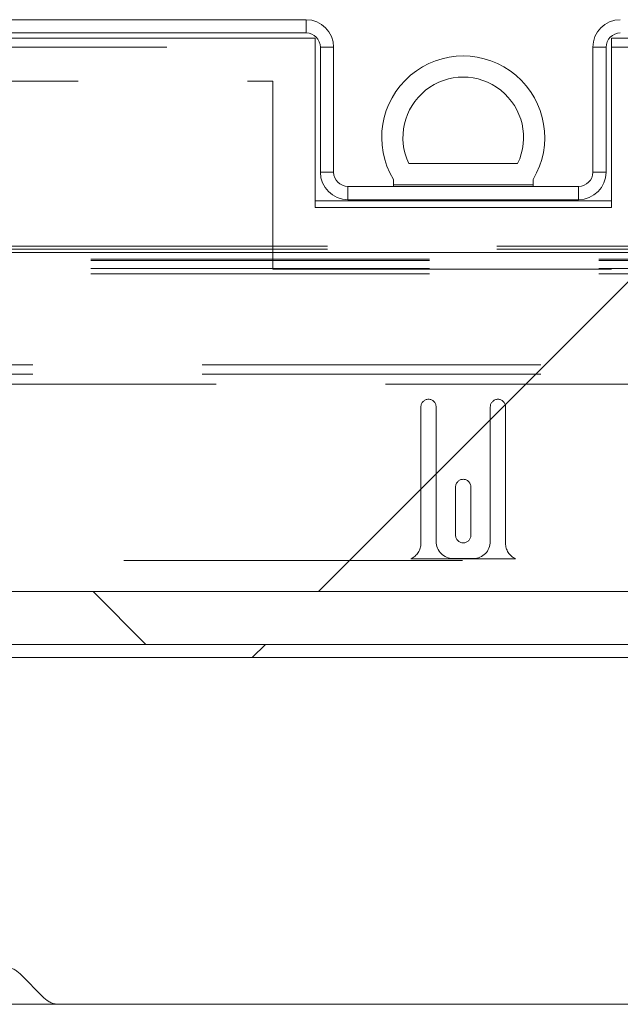
# Paper-space layout 'Top Level(2)' of a CAD drawing. Units: inches. Extents: x 10 to 812, y 15 to 629.
# Drawn here: x 210 to 217, y 209 to 220 of the extents above; entities that cross this region are included whole.
import ezdxf

# ---------------------------------------------------------------- set-up
doc = ezdxf.new("R2010")
doc.units = ezdxf.units.IN
doc.header["$MEASUREMENT"] = 0
doc.linetypes.add('HIDDEN', pattern=[0.075, 0.05, -0.025])

psp = doc.layouts.new('Top Level(2)')

# ---------------------------------------------------------------- hatches: boundary and pattern name
at = {"linetype": 'Continuous', "lineweight": 0, "ltscale": 75}
h = psp.add_hatch(dxfattribs=at)
h.set_pattern_fill('ANSI31', scale=50, style=0)
edge = h.paths.add_edge_path(flags=0)
edge.add_line((221.8718832, 219.5054707), (221.8718832, 212.9557207))
edge.add_arc((221.7143832, 212.9557207), 0.1575, 270, 360, ccw=False)
edge.add_line((221.7143832, 212.7982207), (208.2607894, 212.7982207))
edge.add_arc((208.2607894, 212.9557207), 0.1575, 180, 270, ccw=False)
edge.add_line((208.1032894, 212.9557207), (208.1032894, 219.5054707))
edge.add_line((208.1032894, 219.5054707), (207.9561019, 219.5054707))
edge.add_line((207.9561019, 219.5054707), (207.9561019, 212.9557207))
edge.add_arc((208.2607894, 212.9557207), 0.3046875, 180, 270)
edge.add_line((208.2607894, 212.6510332), (221.7143832, 212.6510332))
edge.add_arc((221.7143832, 212.9557207), 0.3046875, 270, 360)
edge.add_line((222.0190707, 212.9557207), (222.0190707, 219.5054707))
edge.add_line((222.0190707, 219.5054707), (221.8718832, 219.5054707))
h = psp.add_hatch(dxfattribs=at)
h.set_pattern_fill('ANSI31', scale=50, angle=90, style=0)
edge = h.paths.add_edge_path(flags=0)
edge.add_line((221.2866488, 219.565025), (221.2866488, 213.7357207))
edge.add_arc((220.9350863, 213.7357207), 0.3515625, 270, 360, ccw=False)
edge.add_line((220.9350863, 213.3841582), (209.0400863, 213.3841582))
edge.add_arc((209.0400863, 213.7357207), 0.3515625, 180, 270, ccw=False)
edge.add_line((208.6885238, 213.7357207), (208.6885238, 219.565025))
edge.add_line((208.6885238, 219.565025), (208.1025863, 219.565025))
edge.add_line((208.1025863, 219.565025), (208.1025863, 213.7357207))
edge.add_arc((209.0400863, 213.7357207), 0.9375, 180, 270)
edge.add_line((209.0400863, 212.7982207), (220.9350863, 212.7982207))
edge.add_arc((220.9350863, 213.7357207), 0.9375, 270, 360)
edge.add_line((221.8725863, 213.7357207), (221.8725863, 219.565025))
edge.add_line((221.8725863, 219.565025), (221.2866488, 219.565025))
h = psp.add_hatch(dxfattribs=at)
h.set_pattern_fill('ANSI34', scale=50, style=0)
edge = h.paths.add_edge_path(flags=0)
edge.add_line((214.2141488, 217.9441582), (214.2141488, 217.8860332))
edge.add_line((214.2141488, 217.8860332), (215.7610238, 217.8860332))
edge.add_line((215.7610238, 217.8860332), (215.7610238, 217.9441582))
edge.add_arc((214.9875863, 218.4087733), 0.9022598, 329.00614938, 570.99385062)
edge = h.paths.add_edge_path(flags=0)
edge.add_arc((214.9875863, 218.4087733), 0.6678848, -25.57923045, 205.57923045, ccw=False)
edge.add_line((215.5900111, 218.1204082), (214.3851614, 218.1204082))
h = psp.add_hatch(dxfattribs=at)
h.set_pattern_fill('ANSI31', scale=50, style=0)
h.paths.add_polyline_path([(221.2866488, 217.1341582), (208.6885238, 217.1341582), (208.6885238, 213.3841582), (221.2866488, 213.3841582)], flags=0)

# ---------------------------------------------------------------- linework, layer by layer
at = {"color": 7, "linetype": 'Continuous', "lineweight": 15, "ltscale": 75}
for p, q in [((213.248055, 219.7122832), (207.998055, 219.7122832)), ((213.248055, 219.5650957), (207.998055, 219.5650957)), ((213.3469613, 219.5079082), (208.6885238, 219.5079082)), ((213.3469613, 219.5079082), (213.3469613, 217.6329082)), ((216.6282113, 217.6329082), (216.6282113, 219.5079082)), ((221.2866488, 219.5079082), (216.6282113, 219.5079082)), ((213.405555, 219.4075957), (213.405555, 218.0247832)), ((213.5527425, 219.4075957), (213.5527425, 218.0247832)), ((216.42243, 218.0247832), (216.42243, 219.4075957)), ((216.5696175, 218.0247832), (216.5696175, 219.4075957)), ((215.5900111, 218.1204082), (214.3851614, 218.1204082)), ((216.26493, 217.8672832), (213.7102425, 217.8672832)), ((214.2141488, 217.8860332), (214.2141488, 217.9441582)), ((215.7610238, 217.8860332), (214.2141488, 217.8860332)), ((214.2141488, 217.8860332), (214.2141488, 217.8672832)), ((215.7610238, 217.9441582), (215.7610238, 217.8860332)), ((215.7610238, 217.8672832), (215.7610238, 217.8860332)), ((216.6282113, 217.7083769), (213.3469613, 217.7083769)), ((216.26493, 217.7200957), (213.7102425, 217.7200957)), ((213.3469613, 217.6329082), (216.6282113, 217.6329082)), ((208.6885238, 217.1341582), (221.2866488, 217.1341582)), ((221.2866488, 213.3841582), (208.6885238, 213.3841582)), ((209.0400863, 213.3841582), (220.9350863, 213.3841582)), ((221.7143832, 212.7982207), (208.2607894, 212.7982207)), ((220.9350863, 212.7982207), (209.0400863, 212.7982207)), ((221.7143832, 212.6510332), (208.2607894, 212.6510332)), ((219.4608175, 208.8139394), (208.249305, 208.8139394))]:
    psp.add_line(p, q, dxfattribs=at)
at = {"color": 7, "linetype": 'HIDDEN', "lineweight": 0, "ltscale": 75}
for p, q in [((213.248055, 219.5650957), (213.248055, 219.7122832)), ((207.9563363, 219.4075957), (213.3469613, 219.4075957)), ((213.405555, 219.4075957), (213.5527425, 219.4075957)), ((216.5696175, 219.4075957), (216.42243, 219.4075957)), ((216.6282113, 219.4075957), (222.0188363, 219.4075957)), ((206.9719613, 219.0325957), (212.8782113, 219.0325957)), ((212.8782113, 219.0325957), (212.8782113, 216.9513457)), ((213.5527425, 218.0247832), (213.405555, 218.0247832)), ((216.42243, 218.0247832), (216.5696175, 218.0247832)), ((213.7102425, 217.8672832), (213.7102425, 217.7200957)), ((216.26493, 217.8672832), (216.26493, 217.7200957)), ((147.8602654, 217.2044707), (282.1149072, 217.2044707)), ((147.8602622, 217.1731764), (282.1149104, 217.1731764)), ((282.1149104, 217.0618071), (147.8602622, 217.0618071)), ((282.1149072, 217.0469707), (147.8602654, 217.0469707)), ((282.1149104, 216.9577298), (147.8602622, 216.9577298)), ((282.1149072, 216.8997832), (147.8602654, 216.8997832)), ((212.8782113, 216.9513457), (217.0969613, 216.9513457)), ((283.3477425, 215.8925666), (146.62743, 215.8925666)), ((283.3477425, 215.7884893), (146.62743, 215.7884893)), ((146.62743, 215.67712), (283.3477425, 215.67712)), ((214.5188363, 213.9170609), (214.5188363, 215.4264359)), ((214.6875863, 215.4264359), (214.6875863, 213.9358109)), ((215.2875863, 213.9358109), (215.2875863, 215.4264359)), ((215.4563363, 215.4264359), (215.4563363, 213.9170609)), ((214.9032113, 214.0061234), (214.9032113, 214.5404984)), ((215.0719613, 214.5404984), (215.0719613, 214.0061234)), ((166.2277225, 213.7276859), (263.0533932, 213.7276859)), ((215.5660972, 213.7464359), (214.4090753, 213.7464359)), ((214.8750863, 213.7483109), (215.1000863, 213.7483109)), ((210.0757644, 209.1554488), (210.3486269, 208.8825863))]:
    psp.add_line(p, q, dxfattribs=at)
at = {"color": 7, "linetype": 'Continuous', "lineweight": 15, "ltscale": 5625}
for centre, radius, start, end in [((213.248055, 219.4075957), 0.3046875, 0, 90), ((216.7271175, 219.4075957), 0.3046875, 90, 180), ((213.248055, 219.4075957), 0.1575, 0, 90), ((216.7271175, 219.4075957), 0.1575, 90, 180), ((214.9875863, 218.4087733), 0.9022598, 329.00614938, 210.99385062), ((214.9875863, 218.4087733), 0.6678848, 334.42076955, 205.57923045), ((213.7102425, 218.0247832), 0.3046875, 180, 270), ((213.7102425, 218.0247832), 0.1575, 180, 270), ((216.26493, 218.0247832), 0.1575, 270, 0), ((216.26493, 218.0247832), 0.3046875, 270, 0)]:
    psp.add_arc(centre, radius, start, end, dxfattribs=at)
at = {"color": 7, "linetype": 'HIDDEN', "lineweight": 0, "ltscale": 5625}
for centre, radius, start, end in [((214.6032113, 215.4264359), 0.084375, 0, 180), ((215.3719613, 215.4264359), 0.084375, 0, 180), ((214.9875863, 214.5404984), 0.084375, 0, 180), ((214.8750863, 213.9358109), 0.1875, 180, 270), ((214.9875863, 214.0061234), 0.084375, 180, 0), ((215.1000863, 213.9358109), 0.1875, 270, 0), ((214.3313363, 213.9170609), 0.1875, 294.49464847, 0), ((215.6438363, 213.9170609), 0.1875, 180, 245.50535153), ((209.9100362, 208.9897207), 0.234375, 45, 90), ((210.5143551, 209.0483144), 0.234375, 225, 270)]:
    psp.add_arc(centre, radius, start, end, dxfattribs=at)

doc.saveas('drawing.dxf')
